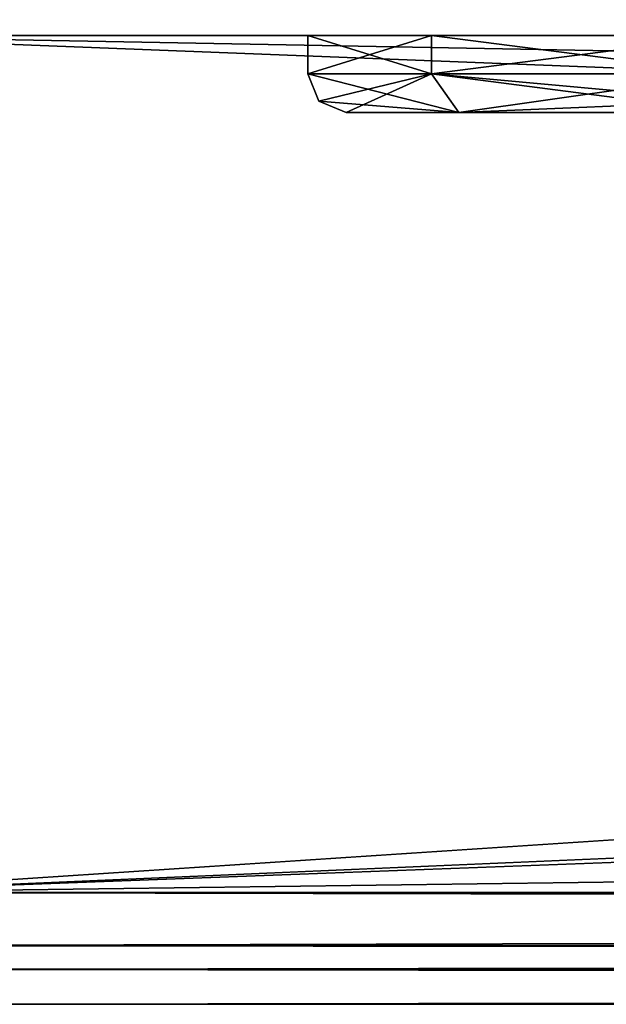
# Model space of a CAD drawing. Units: millimetres. Extents: x -10 to 863, y -3 to 870.
# Drawn here: x 44 to 52, y 1 to 14 of the extents above; entities that cross this region are included whole.
import ezdxf

# ---------------------------------------------------------------- set-up
doc = ezdxf.new("R2010")
doc.units = ezdxf.units.MM
doc.header["$LTSCALE"] = 198.929398
for name, color, linetype in [('100', 7, 'CONTINUOUS'), ('101', 7, 'CONTINUOUS'), ('105', 7, 'CONTINUOUS'), ('107', 7, 'CONTINUOUS'), ('116', 7, 'CONTINUOUS'), ('117', 7, 'CONTINUOUS'), ('118', 7, 'CONTINUOUS'), ('125', 7, 'CONTINUOUS'), ('126', 7, 'CONTINUOUS'), ('127', 7, 'CONTINUOUS'), ('73', 7, 'CONTINUOUS'), ('74', 7, 'CONTINUOUS'), ('78', 7, 'CONTINUOUS'), ('79', 7, 'CONTINUOUS'), ('80', 7, 'CONTINUOUS'), ('94', 7, 'CONTINUOUS'), ('95', 7, 'CONTINUOUS'), ('99', 7, 'CONTINUOUS')]:
    doc.layers.add(name, color=color, linetype=linetype)

msp = doc.modelspace()

# ---------------------------------------------------------------- linework, layer by layer
at = {"layer": '100', "linetype": 'Continuous'}
for points in [[(328.9, 1.857, 43.536), (41.803, 1.857, 43.536), (41.826, 1.4, 22.992), (328.9, 1.857, 43.536)], [(328.9, 1.857, 2.447), (328.9, 1.4, 22.992), (41.803, 1.857, 2.447), (328.9, 1.857, 2.447)], [(41.803, 1.857, 2.447), (328.9, 1.4, 22.992), (41.826, 1.4, 22.992), (41.803, 1.857, 2.447)], [(328.9, 1.4, 22.992), (328.9, 1.857, 43.536), (41.826, 1.4, 22.992), (328.9, 1.4, 22.992)]]:
    msp.add_3dface(points, dxfattribs=at)
at = {"layer": '101', "linetype": 'Continuous'}
for points in [[(41.754, 2.856, 1.492), (328.9, 2.856, 1.492), (328.9, 2.165, 1.769), (41.754, 2.856, 1.492)], [(41.754, 2.856, 1.492), (328.9, 2.165, 1.769), (41.788, 2.165, 1.769), (41.754, 2.856, 1.492)], [(328.9, 2.165, 1.769), (328.9, 1.857, 2.447), (41.788, 2.165, 1.769), (328.9, 2.165, 1.769)], [(328.9, 1.857, 2.447), (41.803, 1.857, 2.447), (41.788, 2.165, 1.769), (328.9, 1.857, 2.447)]]:
    msp.add_3dface(points, dxfattribs=at)
at = {"layer": '105', "color": 9, "linetype": 'Continuous', "true_color": 0xabd4cd}
for points in [[(41.201, 14, 44.492), (336.6, 14, 44.492), (336.6, 14, 1907.008), (41.201, 14, 44.492)], [(41.201, 14, 1907.008), (41.201, 14, 44.492), (48.1, 14, 1862.5), (41.201, 14, 1907.008)], [(41.201, 14, 44.492), (336.6, 14, 1907.008), (82.6, 14, 1843), (41.201, 14, 44.492)], [(48.1, 14, 1862.5), (41.201, 14, 44.492), (48.1, 14, 1848.5), (48.1, 14, 1862.5)], [(48.1, 14, 1848.5), (41.201, 14, 44.492), (49.711, 14, 1844.611), (48.1, 14, 1848.5)], [(49.711, 14, 1844.611), (41.201, 14, 44.492), (53.6, 14, 1843), (49.711, 14, 1844.611)], [(53.6, 14, 1843), (41.201, 14, 44.492), (82.6, 14, 1843), (53.6, 14, 1843)], [(336.6, 14, 1907.008), (41.201, 14, 1907.008), (53.6, 14, 1868), (336.6, 14, 1907.008)], [(53.6, 14, 1868), (41.201, 14, 1907.008), (49.711, 14, 1866.389), (53.6, 14, 1868)], [(49.711, 14, 1866.389), (41.201, 14, 1907.008), (48.1, 14, 1862.5), (49.711, 14, 1866.389)]]:
    msp.add_3dface(points, dxfattribs=at)
at = {"layer": '107', "linetype": 'Continuous'}
for points in [[(48.6, 13, 1848.5), (50.065, 13, 1844.965), (48.6, 13, 1862.5), (48.6, 13, 1848.5)], [(48.6, 13, 1862.5), (50.065, 13, 1844.965), (50.065, 13, 1866.035), (48.6, 13, 1862.5)], [(50.065, 13, 1844.965), (53.6, 13, 1843.5), (50.065, 13, 1866.035), (50.065, 13, 1844.965)], [(50.065, 13, 1866.035), (53.6, 13, 1843.5), (53.6, 13, 1867.5), (50.065, 13, 1866.035)]]:
    msp.add_3dface(points, dxfattribs=at)
at = {"layer": '116', "linetype": 'Continuous'}
for points in [[(48.246, 13.146, 1862.5), (50.065, 13, 1866.035), (48.1, 13.5, 1862.5), (48.246, 13.146, 1862.5)], [(48.1, 13.5, 1862.5), (50.065, 13, 1866.035), (49.711, 13.5, 1866.389), (48.1, 13.5, 1862.5)], [(50.065, 13, 1866.035), (53.6, 13, 1867.5), (49.711, 13.5, 1866.389), (50.065, 13, 1866.035)], [(53.6, 13, 1867.5), (53.6, 13.146, 1867.854), (49.711, 13.5, 1866.389), (53.6, 13, 1867.5)], [(53.6, 13.146, 1867.854), (53.6, 13.5, 1868), (49.711, 13.5, 1866.389), (53.6, 13.146, 1867.854)], [(48.6, 13, 1862.5), (50.065, 13, 1866.035), (48.246, 13.146, 1862.5), (48.6, 13, 1862.5)]]:
    msp.add_3dface(points, dxfattribs=at)
at = {"layer": '117', "linetype": 'Continuous'}
for points in [[(48.246, 13.146, 1862.5), (48.1, 13.5, 1862.5), (48.246, 13.146, 1848.5), (48.246, 13.146, 1862.5)], [(48.246, 13.146, 1848.5), (48.1, 13.5, 1862.5), (48.1, 13.5, 1848.5), (48.246, 13.146, 1848.5)], [(48.6, 13, 1848.5), (48.6, 13, 1862.5), (48.246, 13.146, 1862.5), (48.6, 13, 1848.5)], [(48.6, 13, 1848.5), (48.246, 13.146, 1862.5), (48.246, 13.146, 1848.5), (48.6, 13, 1848.5)]]:
    msp.add_3dface(points, dxfattribs=at)
at = {"layer": '118', "linetype": 'Continuous'}
for points in [[(48.246, 13.146, 1848.5), (48.1, 13.5, 1848.5), (49.711, 13.5, 1844.611), (48.246, 13.146, 1848.5)], [(48.6, 13, 1848.5), (48.246, 13.146, 1848.5), (49.711, 13.5, 1844.611), (48.6, 13, 1848.5)], [(50.065, 13, 1844.965), (48.6, 13, 1848.5), (49.711, 13.5, 1844.611), (50.065, 13, 1844.965)], [(53.6, 13.5, 1843), (50.065, 13, 1844.965), (49.711, 13.5, 1844.611), (53.6, 13.5, 1843)], [(53.6, 13.146, 1843.146), (50.065, 13, 1844.965), (53.6, 13.5, 1843), (53.6, 13.146, 1843.146)], [(53.6, 13, 1843.5), (50.065, 13, 1844.965), (53.6, 13.146, 1843.146), (53.6, 13, 1843.5)]]:
    msp.add_3dface(points, dxfattribs=at)
at = {"layer": '125', "linetype": 'Continuous'}
for points in [[(49.711, 14, 1866.389), (48.1, 14, 1862.5), (49.711, 13.5, 1866.389), (49.711, 14, 1866.389)], [(48.1, 14, 1862.5), (48.1, 13.5, 1862.5), (49.711, 13.5, 1866.389), (48.1, 14, 1862.5)], [(53.6, 14, 1868), (49.711, 14, 1866.389), (53.6, 13.5, 1868), (53.6, 14, 1868)], [(53.6, 13.5, 1868), (49.711, 14, 1866.389), (49.711, 13.5, 1866.389), (53.6, 13.5, 1868)]]:
    msp.add_3dface(points, dxfattribs=at)
at = {"layer": '126', "linetype": 'Continuous'}
for points in [[(48.1, 14, 1862.5), (48.1, 14, 1848.5), (48.1, 13.5, 1862.5), (48.1, 14, 1862.5)], [(48.1, 13.5, 1862.5), (48.1, 14, 1848.5), (48.1, 13.5, 1848.5), (48.1, 13.5, 1862.5)]]:
    msp.add_3dface(points, dxfattribs=at)
at = {"layer": '127', "linetype": 'Continuous'}
for points in [[(48.1, 14, 1848.5), (49.711, 14, 1844.611), (48.1, 13.5, 1848.5), (48.1, 14, 1848.5)], [(48.1, 13.5, 1848.5), (49.711, 14, 1844.611), (49.711, 13.5, 1844.611), (48.1, 13.5, 1848.5)], [(49.711, 14, 1844.611), (53.6, 14, 1843), (49.711, 13.5, 1844.611), (49.711, 14, 1844.611)], [(53.6, 14, 1843), (53.6, 13.5, 1843), (49.711, 13.5, 1844.611), (53.6, 14, 1843)]]:
    msp.add_3dface(points, dxfattribs=at)
at = {"layer": '73', "linetype": 'Continuous'}
for points in [[(41.754, 2.856, 1907.008), (41.201, 14, 1907.008), (328.9, 2.856, 1907.008), (41.754, 2.856, 1907.008)], [(328.9, 2.856, 1907.008), (41.201, 14, 1907.008), (398.882, 7.451, 1907.008), (328.9, 2.856, 1907.008)], [(398.882, 7.451, 1907.008), (41.201, 14, 1907.008), (336.6, 14, 1907.008), (398.882, 7.451, 1907.008)]]:
    msp.add_3dface(points, dxfattribs=at)
at = {"layer": '74', "linetype": 'Continuous'}
for points in [[(40.81, 21.9, 1950.008), (41.754, 2.856, 1950.008), (328.9, 21.9, 1950.008), (40.81, 21.9, 1950.008)], [(41.754, 2.856, 1950.008), (467.615, 21.145, 1950.008), (328.9, 21.9, 1950.008), (41.754, 2.856, 1950.008)], [(467.615, 21.145, 1950.008), (41.754, 2.856, 1950.008), (398.892, 7.452, 1950.008), (467.615, 21.145, 1950.008)], [(398.892, 7.452, 1950.008), (41.754, 2.856, 1950.008), (328.9, 2.856, 1950.008), (398.892, 7.452, 1950.008)]]:
    msp.add_3dface(points, dxfattribs=at)
at = {"layer": '78', "linetype": 'Continuous'}
for points in [[(41.788, 2.164, 1907.286), (41.754, 2.856, 1907.008), (328.9, 2.164, 1907.286), (41.788, 2.164, 1907.286)], [(41.754, 2.856, 1907.008), (328.9, 2.856, 1907.008), (328.9, 2.164, 1907.286), (41.754, 2.856, 1907.008)], [(41.803, 1.857, 1907.964), (41.788, 2.164, 1907.286), (328.9, 1.857, 1907.964), (41.803, 1.857, 1907.964)], [(41.788, 2.164, 1907.286), (328.9, 2.164, 1907.286), (328.9, 1.857, 1907.964), (41.788, 2.164, 1907.286)]]:
    msp.add_3dface(points, dxfattribs=at)
at = {"layer": '79', "linetype": 'Continuous'}
for points in [[(41.803, 1.857, 1949.053), (41.826, 1.4, 1928.508), (328.9, 1.857, 1949.053), (41.803, 1.857, 1949.053)], [(41.826, 1.4, 1928.508), (41.803, 1.857, 1907.964), (328.9, 1.4, 1928.508), (41.826, 1.4, 1928.508)], [(41.803, 1.857, 1907.964), (328.9, 1.857, 1907.964), (328.9, 1.4, 1928.508), (41.803, 1.857, 1907.964)], [(41.826, 1.4, 1928.508), (328.9, 1.4, 1928.508), (328.9, 1.857, 1949.053), (41.826, 1.4, 1928.508)]]:
    msp.add_3dface(points, dxfattribs=at)
at = {"layer": '80', "linetype": 'Continuous'}
for points in [[(41.754, 2.856, 1950.008), (41.788, 2.165, 1949.731), (328.9, 2.856, 1950.008), (41.754, 2.856, 1950.008)], [(328.9, 2.856, 1950.008), (41.788, 2.165, 1949.731), (328.9, 2.165, 1949.731), (328.9, 2.856, 1950.008)], [(41.788, 2.165, 1949.731), (41.803, 1.857, 1949.053), (328.9, 2.165, 1949.731), (41.788, 2.165, 1949.731)], [(41.803, 1.857, 1949.053), (328.9, 1.857, 1949.053), (328.9, 2.165, 1949.731), (41.803, 1.857, 1949.053)]]:
    msp.add_3dface(points, dxfattribs=at)
at = {"layer": '94', "linetype": 'Continuous'}
for points in [[(41.201, 14, 44.492), (41.754, 2.856, 44.492), (336.6, 14, 44.492), (41.201, 14, 44.492)], [(41.754, 2.856, 44.492), (398.882, 7.451, 44.492), (336.6, 14, 44.492), (41.754, 2.856, 44.492)], [(328.9, 2.856, 44.492), (398.882, 7.451, 44.492), (41.754, 2.856, 44.492), (328.9, 2.856, 44.492)]]:
    msp.add_3dface(points, dxfattribs=at)
at = {"layer": '95', "linetype": 'Continuous'}
for points in [[(41.754, 2.856, 1.492), (40.81, 21.9, 1.492), (328.9, 2.856, 1.492), (41.754, 2.856, 1.492)], [(328.9, 2.856, 1.492), (40.81, 21.9, 1.492), (398.892, 7.452, 1.492), (328.9, 2.856, 1.492)], [(398.892, 7.452, 1.492), (40.81, 21.9, 1.492), (467.615, 21.145, 1.492), (398.892, 7.452, 1.492)]]:
    msp.add_3dface(points, dxfattribs=at)
at = {"layer": '99', "linetype": 'Continuous'}
for points in [[(328.9, 2.856, 44.492), (41.754, 2.856, 44.492), (41.788, 2.164, 44.214), (328.9, 2.856, 44.492)], [(328.9, 2.164, 44.214), (328.9, 2.856, 44.492), (41.788, 2.164, 44.214), (328.9, 2.164, 44.214)], [(41.803, 1.857, 43.536), (328.9, 2.164, 44.214), (41.788, 2.164, 44.214), (41.803, 1.857, 43.536)], [(328.9, 1.857, 43.536), (328.9, 2.164, 44.214), (41.803, 1.857, 43.536), (328.9, 1.857, 43.536)]]:
    msp.add_3dface(points, dxfattribs=at)

doc.saveas('drawing.dxf')
